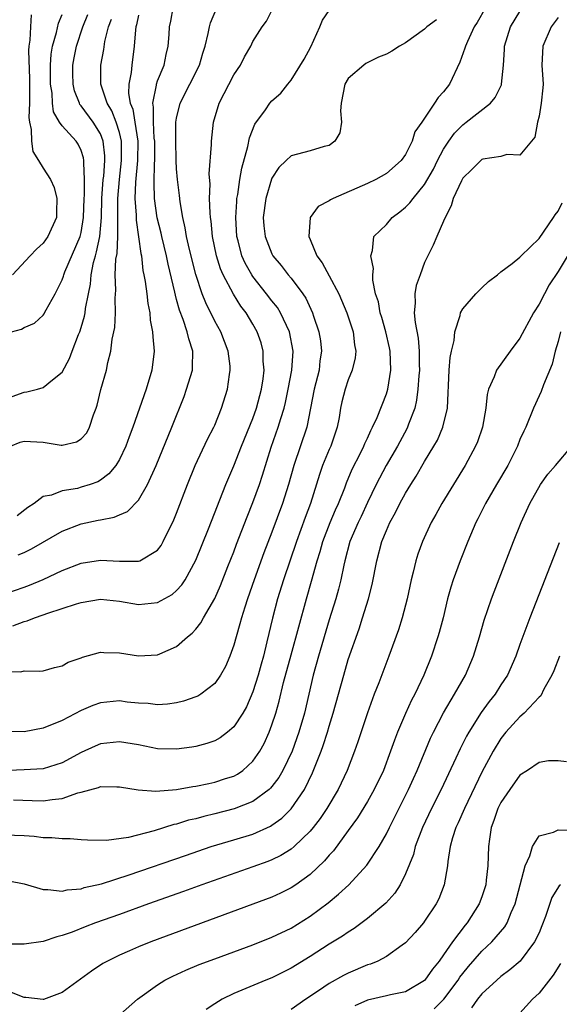
# Model space of a CAD drawing. Units: inches. Extents: x 2604000 to 2607000, y 1482000 to 1485000.
# Drawn here: x 2605121 to 2605177, y 1482902 to 1483006 of the extents above; entities that cross this region are included whole.
import ezdxf

# ---------------------------------------------------------------- set-up
doc = ezdxf.new("R2010")
doc.units = ezdxf.units.IN
doc.header["$MEASUREMENT"] = 0
doc.layers.add('LD26041482_2ft', color=232, linetype='Continuous')

msp = doc.modelspace()

# ---------------------------------------------------------------- linework, layer by layer
at = {"layer": 'LD26041482_2ft'}
for points, elevation in [([(2605169.4, 1483007), (2605168.52, 1483005.48), (2605168.21, 1483005), (2605167.49, 1483003.49), (2605167.28, 1483003), (2605167.23, 1483002.77), (2605166.71, 1483001.29), (2605165.61, 1482999), (2605165, 1482998.2), (2605164.41, 1482997.59), (2605164.05, 1482997), (2605162.71, 1482995), (2605161.99, 1482994.01), (2605161.71, 1482993), (2605161, 1482991.6), (2605160.55, 1482991), (2605159, 1482989.64), (2605157.9, 1482989), (2605157, 1482988.57), (2605153.4, 1482987), (2605153.13, 1482986.87), (2605153, 1482986.77), (2605151.83, 1482986.17), (2605150.99, 1482985.01), (2605150.86, 1482983), (2605151, 1482982.7), (2605151.71, 1482981), (2605152.25, 1482980.25), (2605153, 1482978.89), (2605154, 1482977), (2605154.85, 1482975), (2605155.51, 1482973), (2605155.65, 1482971.65), (2605155.78, 1482971), (2605155.72, 1482970.28), (2605155.42, 1482969), (2605155, 1482967.96), (2605154.68, 1482967), (2605154.34, 1482965.66), (2605154.2, 1482965), (2605154.04, 1482964.04), (2605153.84, 1482963), (2605153.16, 1482961), (2605153, 1482960.65), (2605152.31, 1482959), (2605151.97, 1482958.03), (2605151.05, 1482955), (2605150.48, 1482953.52), (2605149.57, 1482951), (2605148.2, 1482947), (2605147.57, 1482945), (2605147.04, 1482942.96), (2605146.46, 1482940.47), (2605146.1, 1482939), (2605145.85, 1482938.15), (2605145.55, 1482937), (2605145, 1482935.25), (2605144.32, 1482933.68), (2605143.93, 1482933), (2605143, 1482931.56), (2605142.33, 1482931), (2605141.58, 1482930.42), (2605141, 1482930.1), (2605140.18, 1482929.82), (2605139, 1482929.49), (2605138.58, 1482929.42), (2605137, 1482929.21), (2605135, 1482929.27), (2605133, 1482929.67), (2605131, 1482930.01), (2605129, 1482929.79), (2605128.45, 1482929.55), (2605127, 1482928.88), (2605125, 1482927.78), (2605123, 1482927.16), (2605121, 1482927.07), (2605117, 1482926.9)], 8570), ([(2605119, 1482945.52), (2605121, 1482946.23), (2605121.56, 1482946.44), (2605123, 1482947.03), (2605125, 1482947.96), (2605127, 1482948.74), (2605129, 1482949.06), (2605131, 1482948.96), (2605133, 1482948.94), (2605133.15, 1482949), (2605135, 1482950.1), (2605135.39, 1482950.61), (2605135.6, 1482951), (2605136.72, 1482953.28), (2605137, 1482953.99), (2605138.13, 1482957), (2605138.93, 1482959), (2605140.25, 1482961.75), (2605140.9, 1482963), (2605141, 1482963.23), (2605141.7, 1482965), (2605142.34, 1482967), (2605142.53, 1482968.53), (2605142.63, 1482969), (2605142.6, 1482969.4), (2605142.4, 1482971), (2605141.62, 1482973), (2605141, 1482974.12), (2605140.05, 1482976.05), (2605139.69, 1482977), (2605139.01, 1482979.01), (2605138.34, 1482981.66), (2605138.05, 1482983), (2605137.91, 1482983.91), (2605137.65, 1482985), (2605137.36, 1482986.64), (2605137.3, 1482987.3), (2605137.09, 1482989), (2605137, 1482990.13), (2605136.95, 1482991), (2605136.9, 1482993.1), (2605136.93, 1482995), (2605137, 1482995.44), (2605137.36, 1482997), (2605139.39, 1483001), (2605139.74, 1483002.26), (2605139.99, 1483003), (2605140.32, 1483004.32), (2605140.44, 1483005), (2605140.56, 1483005.44), (2605141.21, 1483007)], 8578), ([(2605119, 1482937.39), (2605120.66, 1482937.34), (2605121, 1482937.43), (2605122.6, 1482937.4), (2605123, 1482937.46), (2605124.19, 1482937.81), (2605125, 1482937.96), (2605125.64, 1482938.36), (2605127, 1482938.81), (2605127.13, 1482938.87), (2605129, 1482939.39), (2605129.36, 1482939.36), (2605131, 1482939.33), (2605133, 1482939.03), (2605135, 1482939.13), (2605135.24, 1482939.24), (2605137, 1482939.99), (2605138.14, 1482941), (2605138.62, 1482941.38), (2605139, 1482941.8), (2605139.53, 1482942.47), (2605139.81, 1482943), (2605141, 1482945.04), (2605141.59, 1482946.41), (2605142.38, 1482948.38), (2605143, 1482949.94), (2605143.28, 1482950.72), (2605144.4, 1482953.6), (2605145, 1482955.09), (2605145.69, 1482957), (2605146.02, 1482957.98), (2605146.92, 1482960.92), (2605147.65, 1482963), (2605147.91, 1482963.91), (2605148.27, 1482965), (2605148.41, 1482965.59), (2605148.71, 1482967), (2605149.08, 1482969), (2605149.21, 1482971), (2605148.83, 1482973), (2605147.9, 1482975), (2605147.56, 1482975.56), (2605147, 1482976.25), (2605146.43, 1482977), (2605145, 1482978.8), (2605144.87, 1482979), (2605144.2, 1482980.2), (2605143.84, 1482981), (2605143.45, 1482982.55), (2605143.32, 1482983), (2605143.2, 1482985), (2605143.3, 1482986.7), (2605143.33, 1482987), (2605143.41, 1482987.41), (2605143.63, 1482989), (2605143.83, 1482990.17), (2605144.46, 1482992.46), (2605144.64, 1482993.36), (2605145.2, 1482994.8), (2605146.32, 1482996.32), (2605146.79, 1482997), (2605147, 1482997.24), (2605147.94, 1482998.06), (2605148.65, 1482999), (2605149, 1482999.4), (2605150.37, 1483001.63), (2605151.08, 1483002.92), (2605152.02, 1483005), (2605152.29, 1483005.71), (2605153, 1483006.74)], 8574), ([(2605119.84, 1482942.16), (2605121, 1482942.61), (2605121.32, 1482942.68), (2605122.09, 1482943), (2605123, 1482943.31), (2605123.51, 1482943.51), (2605125, 1482943.97), (2605126.49, 1482944.49), (2605127, 1482944.63), (2605129, 1482944.97), (2605131, 1482944.76), (2605133, 1482944.41), (2605135, 1482944.61), (2605136.54, 1482945.46), (2605137, 1482945.86), (2605137.54, 1482946.46), (2605137.89, 1482947), (2605139, 1482949.06), (2605140.33, 1482952.33), (2605142.17, 1482957), (2605143, 1482958.96), (2605143.8, 1482961), (2605145, 1482963.92), (2605145.39, 1482965), (2605145.91, 1482967), (2605146.07, 1482968.07), (2605146.17, 1482969), (2605146.08, 1482969.92), (2605146.08, 1482971), (2605145.85, 1482971.85), (2605145.46, 1482973), (2605145, 1482973.8), (2605144.28, 1482975), (2605143.72, 1482975.72), (2605142.98, 1482976.98), (2605141.89, 1482979), (2605141.61, 1482979.61), (2605141.18, 1482981), (2605140.76, 1482983), (2605140.61, 1482984.61), (2605140.55, 1482985), (2605140.5, 1482985.5), (2605140.46, 1482987), (2605140.5, 1482988.5), (2605140.42, 1482989.58), (2605140.66, 1482992.66), (2605140.65, 1482993), (2605140.88, 1482995), (2605141.46, 1482997), (2605143, 1482999.98), (2605143.69, 1483001), (2605144.13, 1483001.87), (2605144.78, 1483003), (2605145, 1483003.48), (2605145.97, 1483005), (2605146.41, 1483005.59), (2605147.08, 1483006.92)], 8576), ([(2605119.9, 1482923.9), (2605121.85, 1482923.85), (2605123, 1482923.79), (2605123.95, 1482923.95), (2605125, 1482924.05), (2605126.65, 1482924.65), (2605127, 1482924.72), (2605128.79, 1482925.21), (2605129, 1482925.3), (2605130.73, 1482925.27), (2605131, 1482925.29), (2605132.97, 1482924.97), (2605134.83, 1482924.83), (2605137, 1482925.01), (2605138.7, 1482925.3), (2605139, 1482925.34), (2605140.37, 1482925.63), (2605141, 1482925.75), (2605142.14, 1482926.14), (2605143, 1482926.41), (2605143.38, 1482926.62), (2605143.94, 1482927), (2605145, 1482927.95), (2605145.73, 1482929), (2605146.18, 1482929.82), (2605146.71, 1482931), (2605147, 1482931.78), (2605147.39, 1482933), (2605147.75, 1482934.25), (2605148.22, 1482936.22), (2605149, 1482939.11), (2605150.62, 1482945), (2605151.15, 1482946.84), (2605151.74, 1482949), (2605152.04, 1482949.96), (2605152.32, 1482951), (2605153.1, 1482953), (2605153.67, 1482954.33), (2605153.99, 1482955), (2605154.63, 1482956.63), (2605154.82, 1482957.17), (2605155.41, 1482958.59), (2605156.27, 1482960.27), (2605156.63, 1482961), (2605156.72, 1482961.28), (2605157, 1482961.85), (2605157.35, 1482962.65), (2605157.55, 1482963), (2605158.02, 1482964.02), (2605159, 1482966.52), (2605159.15, 1482967), (2605159.46, 1482969), (2605159.39, 1482971), (2605159.33, 1482971.33), (2605158.94, 1482973), (2605158.51, 1482974.51), (2605158.34, 1482975), (2605158.16, 1482976.16), (2605157.87, 1482977), (2605157.57, 1482978.43), (2605157.58, 1482979), (2605157.64, 1482979.64), (2605157.37, 1482981), (2605157.53, 1482981.53), (2605157.68, 1482983), (2605159, 1482984.29), (2605159.59, 1482985), (2605160.4, 1482985.6), (2605161, 1482986.08), (2605161.47, 1482986.53), (2605161.8, 1482987), (2605163, 1482988.47), (2605163.92, 1482990.08), (2605164.37, 1482991), (2605165, 1482992.17), (2605165.54, 1482993), (2605166.15, 1482993.85), (2605167, 1482994.74), (2605167.37, 1482995), (2605169.9, 1482997), (2605170.41, 1482997.59), (2605171.06, 1482998.94), (2605171.07, 1482999), (2605171.26, 1483001), (2605171.37, 1483002.63), (2605171.37, 1483003), (2605172.02, 1483005), (2605173, 1483006.63)], 8568), ([(2605120.39, 1482949.61), (2605121, 1482949.87), (2605121.77, 1482950.23), (2605125, 1482952.09), (2605127, 1482952.88), (2605128.76, 1482953.24), (2605129, 1482953.3), (2605130.45, 1482953.55), (2605131, 1482953.81), (2605131.84, 1482954.16), (2605133, 1482955.36), (2605133.96, 1482957), (2605134.84, 1482959), (2605136.51, 1482963), (2605137.78, 1482966.22), (2605138.05, 1482967), (2605138.65, 1482969), (2605138.68, 1482969.32), (2605138.71, 1482971), (2605138.27, 1482972.27), (2605138.12, 1482973), (2605137.68, 1482974.32), (2605137.29, 1482975.29), (2605137, 1482976.41), (2605136.87, 1482976.87), (2605136.81, 1482977.19), (2605136.11, 1482980.11), (2605135.94, 1482981), (2605135.45, 1482983), (2605135.37, 1482983.37), (2605134.97, 1482984.97), (2605134.69, 1482987), (2605134.63, 1482988.63), (2605134.67, 1482990.67), (2605134.7, 1482991), (2605134.71, 1482993), (2605134.66, 1482993.34), (2605134.58, 1482995), (2605134.58, 1482996.58), (2605134.49, 1482997), (2605134.88, 1482998.88), (2605134.89, 1482999), (2605135, 1482999.34), (2605135.68, 1483001), (2605135.89, 1483002.11), (2605136.11, 1483003), (2605136.21, 1483004.21), (2605136.24, 1483005), (2605136.38, 1483005.62), (2605136.63, 1483007)], 8580), ([(2605177, 1483005.99), (2605176.29, 1483005), (2605175.4, 1483003), (2605175.31, 1483001), (2605175.42, 1482999), (2605175.4, 1482998.6), (2605175.24, 1482997), (2605175, 1482995.65), (2605174.85, 1482995), (2605174.55, 1482993.45), (2605173, 1482991.53), (2605171.61, 1482991.61), (2605171, 1482991.41), (2605169.12, 1482991.12), (2605169, 1482991.08), (2605168.9, 1482991), (2605167.96, 1482990.04), (2605167, 1482989.12), (2605166.87, 1482988.87), (2605166.01, 1482987), (2605165.78, 1482986.22), (2605165.15, 1482985), (2605165, 1482984.62), (2605164.27, 1482983), (2605163.91, 1482982.09), (2605163.35, 1482981), (2605163, 1482980.27), (2605162.52, 1482979), (2605162.13, 1482977.87), (2605161.98, 1482977), (2605162.02, 1482976.02), (2605161.92, 1482975), (2605162.01, 1482973.99), (2605162.34, 1482972.34), (2605162.44, 1482971), (2605162.43, 1482969.57), (2605162.45, 1482969), (2605162.39, 1482968.39), (2605162.31, 1482967), (2605162.17, 1482965.83), (2605161.97, 1482965), (2605161.32, 1482963.32), (2605161.22, 1482963), (2605161.15, 1482962.85), (2605160.15, 1482961), (2605158.97, 1482959), (2605157.91, 1482957), (2605157, 1482955.11), (2605156.35, 1482953.65), (2605156.03, 1482953), (2605155.16, 1482951), (2605154.63, 1482949), (2605154.52, 1482948.52), (2605154.22, 1482947), (2605153.98, 1482946.02), (2605153.69, 1482945), (2605153, 1482942.78), (2605151.87, 1482939), (2605151.32, 1482937), (2605150.4, 1482933), (2605149.83, 1482931), (2605149.1, 1482929), (2605148.15, 1482927), (2605147.73, 1482926.27), (2605147, 1482925.31), (2605146.86, 1482925.14), (2605146.69, 1482925), (2605145, 1482923.73), (2605143.05, 1482922.95), (2605141, 1482922.43), (2605139.84, 1482922.16), (2605139, 1482921.93), (2605138.24, 1482921.76), (2605137, 1482921.37), (2605136.69, 1482921.31), (2605134.66, 1482920.66), (2605131.96, 1482919.96), (2605129.65, 1482919.65), (2605127.67, 1482919.67), (2605127, 1482919.72), (2605125.82, 1482919.82), (2605125, 1482919.81), (2605123.93, 1482919.93), (2605123, 1482919.93), (2605122.05, 1482920.05), (2605121, 1482920.13), (2605119, 1482920.19)], 8566), ([(2605164.24, 1483005.76), (2605163.24, 1483005), (2605163, 1483004.75), (2605161, 1483003.33), (2605160.36, 1483003), (2605159.55, 1483002.45), (2605159, 1483002.16), (2605158.18, 1483001.82), (2605156.84, 1483001.16), (2605156.62, 1483001), (2605155, 1482999.6), (2605154.64, 1482999), (2605154.24, 1482997), (2605154.19, 1482996.19), (2605154.29, 1482995), (2605154.1, 1482993.9), (2605153.6, 1482993), (2605153, 1482992.56), (2605152.46, 1482992.46), (2605151, 1482992.01), (2605149, 1482991.48), (2605148.48, 1482991), (2605147.73, 1482990.27), (2605147, 1482989.13), (2605146.96, 1482989.04), (2605146.34, 1482987), (2605146.07, 1482985), (2605146.14, 1482984.14), (2605146.28, 1482983), (2605147, 1482981.18), (2605147.1, 1482981), (2605147.97, 1482979.97), (2605148.69, 1482979), (2605149, 1482978.64), (2605150.23, 1482977), (2605150.55, 1482976.55), (2605151.24, 1482975), (2605151.34, 1482974.66), (2605151.92, 1482973), (2605152.08, 1482972.08), (2605152.19, 1482971), (2605152.03, 1482969.97), (2605151.93, 1482969), (2605151.43, 1482967), (2605151.05, 1482965), (2605150.64, 1482963), (2605149.29, 1482959), (2605148.74, 1482957), (2605148.1, 1482955), (2605147, 1482952), (2605146.16, 1482949.84), (2605145.13, 1482947), (2605144.43, 1482945), (2605144.14, 1482944.14), (2605143.8, 1482943), (2605143.64, 1482942.36), (2605143.23, 1482941), (2605143, 1482940.14), (2605142.58, 1482939), (2605142.11, 1482937.89), (2605141.61, 1482937), (2605141, 1482936.1), (2605139.55, 1482935), (2605139.21, 1482934.79), (2605139, 1482934.7), (2605137.73, 1482934.27), (2605137, 1482934.09), (2605136.05, 1482933.95), (2605135, 1482933.88), (2605134.01, 1482934.01), (2605133, 1482934.06), (2605131.83, 1482934.17), (2605131, 1482934.28), (2605129, 1482934.09), (2605128.2, 1482933.8), (2605127, 1482933.29), (2605125, 1482932.25), (2605123, 1482931.44), (2605121, 1482931.06), (2605119.08, 1482931.08)], 8572), ([(2605119.59, 1482961), (2605120.58, 1482961.42), (2605121, 1482961.55), (2605123, 1482961.43), (2605124.88, 1482961.12), (2605125, 1482961.11), (2605126.51, 1482961.48), (2605127, 1482961.79), (2605127.57, 1482962.43), (2605127.88, 1482963), (2605128.3, 1482964.3), (2605128.58, 1482965), (2605128.68, 1482965.32), (2605129.05, 1482966.95), (2605129.63, 1482969), (2605129.79, 1482969.79), (2605130.11, 1482971), (2605130.25, 1482972.25), (2605130.52, 1482973.48), (2605130.59, 1482975), (2605130.54, 1482976.54), (2605130.62, 1482977.38), (2605130.57, 1482979), (2605130.64, 1482980.64), (2605130.76, 1482981.24), (2605130.83, 1482983), (2605130.82, 1482984.82), (2605130.84, 1482985.16), (2605130.84, 1482987), (2605131.01, 1482989), (2605131.23, 1482991), (2605131.22, 1482993), (2605131, 1482993.92), (2605130.67, 1482995), (2605130.2, 1482996.2), (2605129.71, 1482997), (2605129.05, 1482999), (2605129.04, 1483001), (2605129.36, 1483002.64), (2605129.48, 1483003.48), (2605129.87, 1483005), (2605130.17, 1483005.83)], 8584), ([(2605119.68, 1482973), (2605120.72, 1482973.28), (2605121, 1482973.45), (2605122.08, 1482973.92), (2605123, 1482974.77), (2605123.1, 1482974.9), (2605123.16, 1482975), (2605123.32, 1482975.32), (2605124.25, 1482977), (2605124.52, 1482977.48), (2605125, 1482978.47), (2605125.14, 1482978.86), (2605125.17, 1482979), (2605125.29, 1482979.29), (2605126.89, 1482983), (2605127, 1482983.44), (2605127.25, 1482985), (2605127.32, 1482987), (2605127.34, 1482987.34), (2605127.34, 1482989), (2605127.26, 1482990.74), (2605127.28, 1482991), (2605127.25, 1482991.25), (2605127, 1482992.04), (2605126.69, 1482992.69), (2605126.47, 1482993), (2605125, 1482994.61), (2605124.72, 1482995), (2605124.08, 1482996.08), (2605123.97, 1482997), (2605123.94, 1482998.06), (2605123.78, 1482999), (2605123.78, 1483001), (2605123.86, 1483002.14), (2605124, 1483003), (2605124.4, 1483004.4), (2605124.61, 1483005.39), (2605125, 1483006.31)], 8588), ([(2605119.76, 1482966.24), (2605121, 1482966.69), (2605121.28, 1482966.72), (2605122.41, 1482967), (2605123, 1482967.17), (2605123.99, 1482967.99), (2605125, 1482968.78), (2605125.77, 1482970.23), (2605126.05, 1482971), (2605126.72, 1482972.72), (2605126.84, 1482973), (2605127, 1482973.46), (2605127.35, 1482974.65), (2605127.41, 1482975), (2605127.45, 1482975.45), (2605127.75, 1482977), (2605127.97, 1482978.03), (2605128.04, 1482979), (2605128.29, 1482980.29), (2605128.48, 1482981), (2605128.61, 1482981.39), (2605128.93, 1482983), (2605129.12, 1482985), (2605129.17, 1482987), (2605129.31, 1482989), (2605129.35, 1482989.35), (2605129.47, 1482991), (2605129.47, 1482991.47), (2605129.3, 1482993), (2605129, 1482993.77), (2605128.26, 1482995), (2605127, 1482996.72), (2605126.86, 1482996.86), (2605126.8, 1482997), (2605126.28, 1482998.28), (2605126.14, 1482999), (2605126.12, 1483000.12), (2605126.12, 1483001), (2605126.25, 1483001.75), (2605126.5, 1483003), (2605127.16, 1483005), (2605127.68, 1483006.32)], 8586), ([(2605121.73, 1483006.27), (2605121.67, 1483005), (2605121.62, 1483003.62), (2605121.51, 1483003), (2605121.47, 1483002.53), (2605121.56, 1482999.56), (2605121.58, 1482998.42), (2605121.56, 1482997), (2605121.49, 1482995.49), (2605121.56, 1482995), (2605121.76, 1482994.24), (2605121.77, 1482993), (2605121.93, 1482991.93), (2605122.51, 1482991), (2605123, 1482990.17), (2605123.78, 1482989), (2605124.17, 1482988.17), (2605124.45, 1482987), (2605124.39, 1482985.61), (2605124.4, 1482985), (2605123.49, 1482983), (2605123, 1482982.33), (2605122.3, 1482981.7), (2605121.64, 1482981), (2605119.8, 1482979)], 8590), ([(2605133, 1483006.24), (2605132.79, 1483005.21), (2605132.73, 1483005), (2605132.68, 1483004.68), (2605132.56, 1483003), (2605132.3, 1483001), (2605132.23, 1483000.23), (2605131.99, 1482999), (2605131.97, 1482998.03), (2605132.14, 1482997), (2605132.39, 1482996.39), (2605132.62, 1482995), (2605132.92, 1482993), (2605132.9, 1482991), (2605132.7, 1482988.7), (2605132.63, 1482987), (2605132.74, 1482985.26), (2605132.74, 1482984.74), (2605133.24, 1482981.24), (2605133.3, 1482981), (2605133.46, 1482979.46), (2605133.57, 1482979), (2605133.71, 1482978.29), (2605133.87, 1482977), (2605133.98, 1482975.98), (2605134.18, 1482975), (2605134.23, 1482974.23), (2605134.48, 1482973), (2605134.49, 1482972.49), (2605134.65, 1482971), (2605134.39, 1482969), (2605133.8, 1482967), (2605132.42, 1482963), (2605132.02, 1482961.98), (2605131.66, 1482961), (2605131, 1482959.6), (2605130.63, 1482959), (2605129.9, 1482958.1), (2605129, 1482957.44), (2605128.72, 1482957.28), (2605127.94, 1482957), (2605127, 1482956.7), (2605126.59, 1482956.59), (2605125, 1482956.34), (2605123.89, 1482955.89), (2605123, 1482955.72), (2605122.06, 1482955), (2605121.41, 1482954.59), (2605120.29, 1482953.71)], 8582), ([(2605119.4, 1482915.4), (2605121, 1482915.1), (2605123, 1482914.49), (2605123.5, 1482914.5), (2605125, 1482914.33), (2605125.53, 1482914.47), (2605127, 1482914.59), (2605127.3, 1482914.7), (2605129.11, 1482915.11), (2605132.04, 1482916.04), (2605137.92, 1482918.08), (2605140.62, 1482919), (2605143, 1482919.71), (2605145, 1482920.32), (2605146.86, 1482921.14), (2605147, 1482921.24), (2605148.02, 1482921.98), (2605149.02, 1482922.98), (2605150.4, 1482925), (2605151.25, 1482926.75), (2605152.15, 1482929), (2605152.38, 1482929.62), (2605152.82, 1482931), (2605153, 1482931.63), (2605153.42, 1482933), (2605154.52, 1482937), (2605155, 1482938.62), (2605156.14, 1482941.86), (2605156.5, 1482943), (2605157.11, 1482945), (2605157.5, 1482946.5), (2605157.98, 1482949), (2605158.53, 1482951), (2605159, 1482952.18), (2605159.37, 1482953), (2605159.94, 1482954.06), (2605160.4, 1482955), (2605161, 1482956.08), (2605161.56, 1482957), (2605162.13, 1482957.87), (2605163, 1482959.39), (2605163.97, 1482961), (2605164.34, 1482961.66), (2605164.92, 1482963), (2605165.4, 1482965), (2605165.57, 1482969), (2605165.68, 1482970.32), (2605165.83, 1482971), (2605166.1, 1482972.1), (2605166.18, 1482973), (2605166.73, 1482974.73), (2605166.77, 1482975), (2605167, 1482975.43), (2605168.38, 1482977), (2605169, 1482977.63), (2605169.72, 1482978.28), (2605170.65, 1482979), (2605171, 1482979.32), (2605172.18, 1482980.18), (2605173, 1482980.84), (2605173.13, 1482981), (2605175, 1482982.82), (2605176.53, 1482985), (2605176.7, 1482985.3), (2605177, 1482985.67), (2605177.44, 1482986.56)], 8564), ([(2605178.37, 1482981.63), (2605177, 1482979.35), (2605176.07, 1482977.93), (2605175.56, 1482977), (2605175, 1482975.9), (2605174.43, 1482975), (2605173, 1482972.35), (2605171.99, 1482971), (2605170.53, 1482969), (2605170.3, 1482968.3), (2605169.71, 1482967), (2605169.56, 1482966.44), (2605169.41, 1482965), (2605169.06, 1482963), (2605168.54, 1482961.46), (2605168.35, 1482961), (2605167.26, 1482959), (2605166.02, 1482957), (2605164.8, 1482955), (2605164.17, 1482953.83), (2605163.7, 1482953), (2605162.77, 1482951), (2605162.3, 1482949.7), (2605162.07, 1482949), (2605161.8, 1482947.8), (2605161.59, 1482947), (2605161.18, 1482945), (2605160.66, 1482943), (2605160.25, 1482941.75), (2605159.25, 1482939), (2605158.2, 1482936.2), (2605157.73, 1482935), (2605157, 1482933.04), (2605156, 1482930), (2605155.65, 1482929), (2605154.87, 1482927), (2605153.93, 1482925), (2605152.75, 1482923), (2605152.04, 1482921.96), (2605151.31, 1482921), (2605151, 1482920.63), (2605149.33, 1482919), (2605149, 1482918.72), (2605147.94, 1482918.06), (2605147, 1482917.6), (2605146.57, 1482917.43), (2605145, 1482916.87), (2605139.65, 1482915), (2605137.71, 1482914.29), (2605134.05, 1482913), (2605131, 1482911.89), (2605128.48, 1482911), (2605127.41, 1482910.59), (2605126.04, 1482910.04), (2605125, 1482909.67), (2605124.45, 1482909.55), (2605123, 1482909.04), (2605121, 1482908.76), (2605120.78, 1482908.78), (2605118.78, 1482908.78)], 8562), ([(2605177.27, 1482973), (2605177, 1482971.99), (2605176.69, 1482971), (2605176.37, 1482969.63), (2605175.46, 1482967.46), (2605175.24, 1482966.76), (2605175, 1482966.28), (2605174.41, 1482965), (2605173.61, 1482963), (2605173.4, 1482962.6), (2605173, 1482961.7), (2605172.74, 1482961), (2605171.73, 1482959), (2605170.54, 1482957), (2605169.39, 1482955), (2605168.6, 1482953.4), (2605168.39, 1482953), (2605167.54, 1482951), (2605166.74, 1482949), (2605166.01, 1482947), (2605165.76, 1482946.24), (2605165.42, 1482945), (2605164.94, 1482943), (2605164.54, 1482941.46), (2605164.4, 1482941), (2605163.72, 1482939), (2605162.91, 1482937), (2605161.97, 1482935), (2605161.63, 1482934.37), (2605161, 1482932.96), (2605160.17, 1482931), (2605159.84, 1482930.16), (2605159.44, 1482929), (2605158.69, 1482927), (2605157.73, 1482925), (2605157, 1482923.73), (2605155.97, 1482922.03), (2605155, 1482920.69), (2605153.44, 1482918.56), (2605153, 1482918.1), (2605152.5, 1482917.5), (2605151, 1482916.07), (2605149.5, 1482915), (2605149, 1482914.67), (2605147.89, 1482914.11), (2605147, 1482913.71), (2605145, 1482912.95), (2605134.29, 1482909), (2605133, 1482908.48), (2605132.06, 1482908.06), (2605131, 1482907.61), (2605129.74, 1482907), (2605129.27, 1482906.73), (2605128.06, 1482905.94), (2605125, 1482903.71), (2605123.03, 1482902.97), (2605123, 1482902.96), (2605121.17, 1482903.17), (2605121, 1482903.17), (2605119.69, 1482903.69)], 8560), ([(2605129, 1482899.57), (2605132.91, 1482903), (2605135, 1482904.51), (2605135.78, 1482905), (2605136.59, 1482905.41), (2605137.96, 1482906.04), (2605139.38, 1482906.62), (2605141, 1482907.23), (2605145, 1482908.71), (2605147, 1482909.5), (2605149, 1482910.46), (2605151, 1482911.69), (2605152.9, 1482913.1), (2605153.99, 1482914.01), (2605155.04, 1482915), (2605156.95, 1482917.05), (2605158.24, 1482919), (2605159, 1482920.34), (2605159.31, 1482921), (2605161.33, 1482925), (2605161.84, 1482926.16), (2605162.23, 1482927), (2605163.63, 1482930.37), (2605163.93, 1482931), (2605164.97, 1482933.03), (2605166.15, 1482935), (2605167.28, 1482937), (2605168.13, 1482939), (2605168.75, 1482941), (2605169.25, 1482942.75), (2605170.02, 1482945), (2605170.28, 1482945.72), (2605172.34, 1482951), (2605173.14, 1482953), (2605174.04, 1482955), (2605175.16, 1482957), (2605175.91, 1482958.09), (2605176.73, 1482959), (2605178.43, 1482961)], 8558), ([(2605177.13, 1482950.87), (2605174.04, 1482943), (2605173, 1482940.21), (2605172.57, 1482939), (2605171.69, 1482937), (2605171, 1482935.96), (2605170.39, 1482935), (2605169.77, 1482934.23), (2605168.93, 1482933.07), (2605167.64, 1482931), (2605167.41, 1482930.59), (2605166.73, 1482929.27), (2605166.28, 1482928.28), (2605164.73, 1482925), (2605163.73, 1482923), (2605162.78, 1482921), (2605162.03, 1482919), (2605161.83, 1482918.17), (2605161, 1482916.13), (2605160.43, 1482915), (2605159.89, 1482914.11), (2605158.94, 1482913.06), (2605157, 1482911.47), (2605155.6, 1482910.4), (2605155, 1482910.04), (2605154.4, 1482909.6), (2605153, 1482908.75), (2605151, 1482907.49), (2605149, 1482906.25), (2605147, 1482905.25), (2605146.37, 1482905), (2605143, 1482903.58), (2605141.79, 1482903), (2605141, 1482902.5), (2605140.1, 1482901.9)], 8556), ([(2605177.15, 1482939), (2605176.55, 1482937.45), (2605176.35, 1482937), (2605175.52, 1482935.52), (2605175.18, 1482934.82), (2605175, 1482934.67), (2605173.43, 1482933), (2605173, 1482932.63), (2605171.53, 1482931), (2605171, 1482930.34), (2605170.18, 1482929), (2605169, 1482926.81), (2605167.17, 1482923), (2605166.52, 1482921.48), (2605166.28, 1482921), (2605165.94, 1482919.94), (2605165.69, 1482919), (2605165.44, 1482917.44), (2605165.41, 1482917), (2605165.07, 1482915), (2605164.48, 1482913.52), (2605164.23, 1482913), (2605163, 1482911.17), (2605162.87, 1482911), (2605162.02, 1482909.98), (2605161, 1482908.89), (2605160.66, 1482908.66), (2605159, 1482907.46), (2605158.11, 1482907), (2605157.32, 1482906.68), (2605157, 1482906.59), (2605155, 1482905.73), (2605154.51, 1482905.49), (2605153, 1482904.64), (2605151.87, 1482903.87), (2605150.54, 1482903), (2605149, 1482901.9)], 8554), ([(2605177.89, 1482927.89), (2605177, 1482927.99), (2605176, 1482928), (2605175, 1482927.84), (2605173.8, 1482927), (2605173, 1482926.49), (2605171.94, 1482925), (2605171, 1482923.63), (2605170.68, 1482923), (2605170.26, 1482921.74), (2605169.98, 1482921), (2605169.8, 1482919.8), (2605169.71, 1482919), (2605169.64, 1482917), (2605169.47, 1482915.47), (2605169.41, 1482915), (2605169, 1482913.74), (2605168.73, 1482913), (2605167.46, 1482911), (2605167.25, 1482910.75), (2605165.93, 1482909), (2605165, 1482907.64), (2605164.54, 1482907), (2605163.84, 1482906.16), (2605163.04, 1482905), (2605163, 1482904.95), (2605161, 1482903.76), (2605159.44, 1482903.44), (2605159, 1482903.33), (2605157, 1482902.9), (2605155.69, 1482902.31)], 8552), ([(2605164, 1482902), (2605165.02, 1482903), (2605166.51, 1482905), (2605166.7, 1482905.3), (2605167, 1482905.69), (2605167.59, 1482906.41), (2605169, 1482908.04), (2605170.04, 1482909), (2605171.41, 1482910.59), (2605171.65, 1482911), (2605172.08, 1482912.08), (2605172.51, 1482913), (2605173.02, 1482914.98), (2605173.56, 1482917), (2605174.05, 1482918.05), (2605174.3, 1482919), (2605175, 1482920.12), (2605176.53, 1482920.53), (2605177, 1482920.78), (2605178.74, 1482920.74)], 8550), ([(2605177.26, 1482915), (2605177.12, 1482914.88), (2605176.34, 1482913.66), (2605175.67, 1482911.67), (2605175.3, 1482910.7), (2605175, 1482909.97), (2605174.54, 1482909), (2605173.01, 1482906.99), (2605171.94, 1482906.06), (2605171, 1482905.38), (2605170.56, 1482905), (2605169, 1482903.56), (2605168.54, 1482903), (2605167.91, 1482902.09)], 8548), ([(2605177.25, 1482906.75), (2605176.5, 1482905.5), (2605175, 1482903.64), (2605174.33, 1482903), (2605173, 1482901.54)], 8546)]:
    msp.add_lwpolyline(points, dxfattribs=dict(at, elevation=elevation))

doc.saveas('drawing.dxf')
